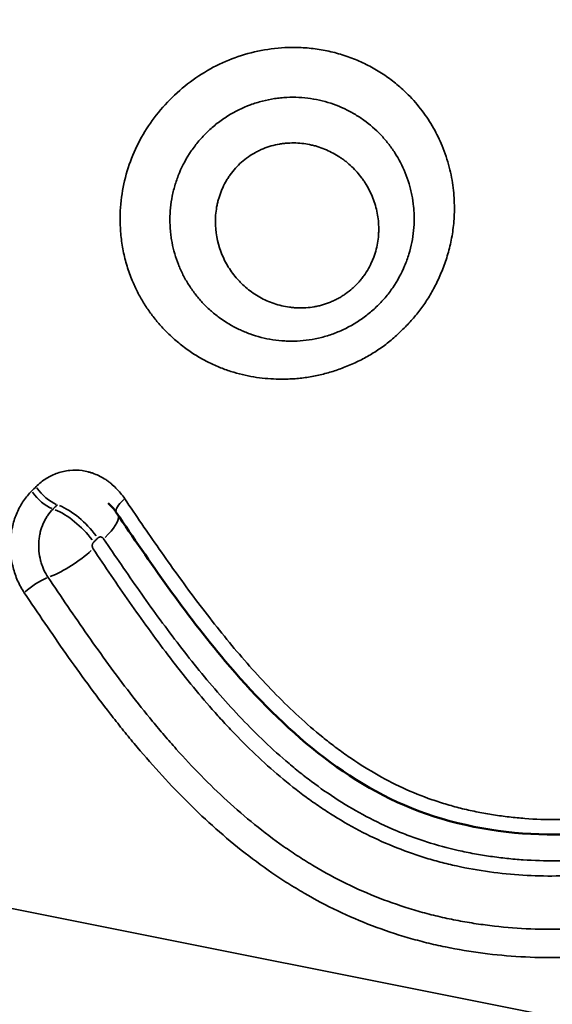
# Model space of a CAD drawing. Units: millimetres. Extents: x -250 to 19453, y 0 to 18367.
# Drawn here: x 4538 to 4560, y 16178 to 16219 of the extents above; entities that cross this region are included whole.
import ezdxf

# ---------------------------------------------------------------- set-up
doc = ezdxf.new("R2010")
doc.units = ezdxf.units.MM
doc.layers.add('MD_Visible', color=7, linetype='Continuous', lineweight=50)
doc.layers.add('MD_Visible Narrow', color=7, linetype='Continuous', lineweight=35)
doc.styles.get("Standard").update_dxf_attribs({"font": 'arial.ttf'})
doc.dimstyles.new('DİLARA 5', dxfattribs={"dimtxt": 250, "dimasz": 100, "dimexe": 0, "dimexo": 100, "dimgap": 50, "dimtad": 2, "dimdec": 0, "dimlfac": 0.1, "dimrnd": 5, "dimtxsty": 'Standard', "dimcen": 0, "dimse1": 1, "dimse2": 1, "dimclrd": 256, "dimadec": 0, "dimazin": 0, "dimtfac": 1, "dimtdec": 0, "dimtix": 1, "dimtmove": 0, "dimatfit": 3, "dimfxl": 1, "dimarcsym": 0})

# ---------------------------------------------------------------- blocks, each defined once
blk = doc.blocks.new('CustomObjectsInViewport4_0')
at = {"layer": 'MD_Visible'}
blk.add_open_spline([(4542.06, 16198.552), (4541.958, 16198.703), (4541.839, 16198.833), (4541.714, 16198.938)], degree=3, dxfattribs=at)
blk.add_open_spline([(4576.221, 16193.946), (4575.065, 16192.697), (4573.858, 16191.44), (4571.281, 16189.093), (4569.891, 16187.995), (4567.307, 16186.508), (4566.158, 16186.014), (4563.397, 16185.231), (4561.733, 16185.036), (4558.274, 16185.099), (4556.427, 16185.408), (4553.102, 16186.661), (4551.589, 16187.595), (4548.92, 16189.775), (4547.724, 16191.027), (4544.938, 16194.32), (4543.458, 16196.479), (4542.06, 16198.552)], degree=3, knots=[0, 0, 0, 0, 0.529019, 0.529019, 1.055293, 1.055293, 1.425525, 1.425525, 1.918047, 1.918047, 2.464017, 2.464017, 2.983771, 2.983771, 3.498027, 3.498027, 4.284462, 4.284462, 4.284462, 4.284462], dxfattribs=at)
at = {"layer": 'MD_Visible Narrow', "extrusion": (0, 1, 0)}
blk.add_line((4581.749, 16173.158), (4528.378, 16183.832), dxfattribs=at)
at = {"layer": 'MD_Visible Narrow'}
for centre, major_axis, ratio, start_param, end_param in [((4539.108, 16199.43), (-0.704, 0.71), 0.446145, 1.191048, 2.336085), ((4539.285, 16199.605), (-0.701, 0.713), 0.439426, 1.192671, 2.337708), ((4542.889, 16199.112), (0.829, 0.559), 0.300107, 2.0288, 3.083028), ((4540.465, 16197.367), (1.658, 1.119), 0.300107, -1.041053, -0.171795), ((4540, 16196.923), (1.66, 1.115), 0.298787, 4.084301, 5.155526)]:
    blk.add_ellipse(centre, major_axis=major_axis, ratio=ratio, start_param=start_param, end_param=end_param, dxfattribs=at)
at = {"layer": 'MD_Visible Narrow', "extrusion": (1.22465e-16, 0, -1)}
for centre, major_axis, ratio, start_param, end_param in [((4540.022, 16197.223), (-1.408, 1.421), 0.446145, 0.801407, 1.872631), ((4540.205, 16197.403), (-1.403, 1.426), 0.439426, 0.799784, 1.871008), ((4538.806, 16195.287), (0.83, 0.557), 0.298787, 4.191338, 5.336376)]:
    blk.add_ellipse(centre, major_axis=major_axis, ratio=ratio, start_param=start_param, end_param=end_param, dxfattribs=at)
at = {"layer": 'MD_Visible Narrow'}
for points, knots in [([(4556.215, 16211.301), (4556.215, 16211.055), (4556.19, 16210.575), (4556.079, 16209.874), (4555.906, 16209.214), (4555.717, 16208.699), (4555.548, 16208.314), (4555.417, 16208.047), (4555.279, 16207.79), (4555.132, 16207.542), (4554.977, 16207.303), (4554.813, 16207.073), (4554.639, 16206.85), (4554.456, 16206.634), (4554.263, 16206.423), (4554.057, 16206.214), (4553.843, 16206.01), (4553.622, 16205.814), (4553.399, 16205.631), (4553.171, 16205.46), (4552.937, 16205.3), (4552.697, 16205.15), (4552.448, 16205.01), (4552.189, 16204.879), (4551.92, 16204.755), (4551.651, 16204.643), (4551.385, 16204.542), (4551.125, 16204.455), (4550.861, 16204.377), (4550.593, 16204.309), (4550.32, 16204.252), (4550.041, 16204.204), (4549.757, 16204.168), (4549.468, 16204.143), (4549.172, 16204.13), (4548.817, 16204.129), (4548.403, 16204.149), (4547.93, 16204.202), (4547.451, 16204.289), (4546.967, 16204.414), (4546.479, 16204.581), (4545.99, 16204.792), (4545.502, 16205.054), (4545.019, 16205.369), (4544.544, 16205.743), (4544.122, 16206.141), (4543.756, 16206.547), (4543.446, 16206.949), (4543.164, 16207.379), (4542.911, 16207.84), (4542.678, 16208.361), (4542.477, 16208.941), (4542.325, 16209.577), (4542.235, 16210.23), (4542.203, 16211.047), (4542.289, 16212.017), (4542.568, 16213.111), (4543.018, 16214.141), (4543.625, 16215.092), (4544.379, 16215.948), (4545.257, 16216.685), (4546.238, 16217.279), (4547.296, 16217.711), (4548.412, 16217.971), (4549.397, 16218.038), (4550.223, 16217.99), (4550.884, 16217.886), (4551.53, 16217.719), (4552.154, 16217.489), (4552.749, 16217.202), (4553.305, 16216.863), (4553.817, 16216.476), (4554.351, 16215.986), (4554.875, 16215.383), (4555.349, 16214.662), (4555.732, 16213.874), (4556.014, 16213.034), (4556.18, 16212.16), (4556.215, 16211.582), (4556.215, 16211.301)], [0, 0, 0, 0, 0.0169681, 0.0329519, 0.0481294, 0.0626796, 0.0693566, 0.07587, 0.082243, 0.088501, 0.094672, 0.1007866, 0.1068774, 0.1129791, 0.119128, 0.1253614, 0.1318734, 0.1382, 0.1443891, 0.1504902, 0.1565535, 0.1626289, 0.1687647, 0.175007, 0.1813983, 0.1879775, 0.1939272, 0.1998918, 0.2058925, 0.2119493, 0.2180813, 0.2243066, 0.2306423, 0.2371047, 0.2437093, 0.2504711, 0.2609876, 0.2717933, 0.2829351, 0.2944645, 0.3064389, 0.3189215, 0.3319823, 0.3456975, 0.3601498, 0.3754279, 0.3875542, 0.3998187, 0.4122696, 0.4249571, 0.4379328, 0.4536292, 0.4692246, 0.4847978, 0.5004279, 0.5267608, 0.5521402, 0.5768755, 0.6012861, 0.6256894, 0.6503155, 0.6747743, 0.6993927, 0.7245005, 0.7504179, 0.7658617, 0.7813451, 0.7969419, 0.812726, 0.8286008, 0.8442242, 0.8596839, 0.8750664, 0.8968805, 0.9175837, 0.9374319, 0.959839, 0.9805945, 1, 1, 1, 1]), ([(4554.53, 16210.856), (4554.53, 16210.522), (4554.498, 16210.189), (4554.399, 16209.693), (4554.358, 16209.529), (4554.283, 16209.283), (4554.255, 16209.2), (4554.196, 16209.037), (4554.164, 16208.956), (4553.997, 16208.557), (4553.834, 16208.251), (4553.586, 16207.888), (4553.534, 16207.817), (4553.426, 16207.676), (4553.37, 16207.607), (4553.196, 16207.403), (4553.074, 16207.275), (4552.818, 16207.03), (4552.684, 16206.914), (4552.473, 16206.75), (4552.402, 16206.697), (4552.255, 16206.595), (4552.18, 16206.546), (4551.952, 16206.404), (4551.797, 16206.318), (4551.479, 16206.163), (4551.317, 16206.095), (4551.07, 16206.004), (4550.986, 16205.976), (4550.818, 16205.924), (4550.733, 16205.9), (4550.478, 16205.834), (4550.307, 16205.8), (4549.966, 16205.75), (4549.796, 16205.734), (4549.54, 16205.722), (4549.454, 16205.721), (4549.284, 16205.722), (4549.198, 16205.724), (4548.773, 16205.747), (4548.443, 16205.798), (4547.963, 16205.921), (4547.805, 16205.97), (4547.495, 16206.082), (4547.344, 16206.146), (4546.905, 16206.354), (4546.63, 16206.519), (4546.243, 16206.803), (4546.118, 16206.905), (4545.881, 16207.117), (4545.768, 16207.228), (4545.554, 16207.458), (4545.452, 16207.578), (4545.26, 16207.827), (4545.17, 16207.956), (4545.043, 16208.157), (4545.002, 16208.226), (4544.924, 16208.364), (4544.887, 16208.434), (4544.78, 16208.645), (4544.716, 16208.789), (4544.543, 16209.229), (4544.454, 16209.533), (4544.379, 16209.928), (4544.366, 16210.008), (4544.343, 16210.169), (4544.334, 16210.25), (4544.312, 16210.492), (4544.305, 16210.654), (4544.307, 16211.141), (4544.339, 16211.468), (4544.421, 16211.88), (4544.44, 16211.962), (4544.482, 16212.127), (4544.505, 16212.209), (4544.555, 16212.371), (4544.582, 16212.452), (4544.639, 16212.612), (4544.67, 16212.691), (4544.835, 16213.084), (4544.998, 16213.389), (4545.249, 16213.756), (4545.301, 16213.828), (4545.408, 16213.968), (4545.574, 16214.175), (4545.756, 16214.368), (4546.011, 16214.613), (4546.145, 16214.73), (4546.357, 16214.896), (4546.43, 16214.949), (4546.577, 16215.052), (4546.651, 16215.101), (4547.028, 16215.337), (4547.345, 16215.492), (4547.76, 16215.645), (4547.844, 16215.673), (4548.011, 16215.725), (4548.095, 16215.749), (4548.347, 16215.814), (4548.515, 16215.848), (4548.77, 16215.887), (4548.855, 16215.897), (4549.025, 16215.914), (4549.11, 16215.921), (4549.366, 16215.934), (4549.535, 16215.933), (4549.868, 16215.917), (4550.033, 16215.901), (4550.36, 16215.853), (4550.522, 16215.821), (4551.001, 16215.702), (4551.305, 16215.593), (4551.74, 16215.391), (4551.882, 16215.317), (4552.158, 16215.156), (4552.293, 16215.069), (4552.679, 16214.791), (4552.916, 16214.583), (4553.241, 16214.241), (4553.345, 16214.122), (4553.492, 16213.935), (4553.54, 16213.872), (4553.633, 16213.742), (4553.677, 16213.676), (4553.892, 16213.344), (4554.038, 16213.063), (4554.217, 16212.62), (4554.27, 16212.469), (4554.34, 16212.236), (4554.362, 16212.158), (4554.401, 16211.999), (4554.454, 16211.76), (4554.49, 16211.517), (4554.514, 16211.271), (4554.523, 16211.148), (4554.527, 16211.023), (4554.529, 16210.94), (4554.53, 16210.898), (4554.53, 16210.856)], [0, 0, 0, 0, 0.03125, 0.03125, 0.046875, 0.046875, 0.054688, 0.054688, 0.0625, 0.0625, 0.09375, 0.09375, 0.101563, 0.101563, 0.109375, 0.109375, 0.125, 0.125, 0.140625, 0.140625, 0.148438, 0.148438, 0.15625, 0.15625, 0.171875, 0.171875, 0.1875, 0.1875, 0.195313, 0.195313, 0.203125, 0.203125, 0.21875, 0.21875, 0.234375, 0.234375, 0.242188, 0.242188, 0.25, 0.25, 0.28125, 0.28125, 0.296875, 0.296875, 0.3125, 0.3125, 0.34375, 0.34375, 0.359375, 0.359375, 0.375, 0.375, 0.390625, 0.390625, 0.40625, 0.40625, 0.414063, 0.414063, 0.421875, 0.421875, 0.4375, 0.4375, 0.46875, 0.46875, 0.476563, 0.476563, 0.484375, 0.484375, 0.5, 0.5, 0.53125, 0.53125, 0.539063, 0.539063, 0.546875, 0.546875, 0.554688, 0.554688, 0.5625, 0.5625, 0.59375, 0.59375, 0.601563, 0.601563, 0.609375, 0.625, 0.625, 0.640625, 0.640625, 0.648438, 0.648438, 0.65625, 0.65625, 0.6875, 0.6875, 0.695313, 0.695313, 0.703125, 0.703125, 0.71875, 0.71875, 0.726563, 0.726563, 0.734375, 0.734375, 0.75, 0.75, 0.765625, 0.765625, 0.78125, 0.78125, 0.8125, 0.8125, 0.828125, 0.828125, 0.84375, 0.84375, 0.875, 0.875, 0.890625, 0.890625, 0.898438, 0.898438, 0.90625, 0.90625, 0.9375, 0.9375, 0.953125, 0.953125, 0.960938, 0.960938, 0.96875, 0.984375, 0.984375, 0.992188, 0.996094, 0.996094, 1, 1, 1, 1]), ([(4553.047, 16210.42), (4553.047, 16210.646), (4553.025, 16210.867), (4552.963, 16211.191), (4552.937, 16211.298), (4552.877, 16211.507), (4552.842, 16211.61), (4552.724, 16211.91), (4552.63, 16212.102), (4552.49, 16212.331), (4552.461, 16212.376), (4552.401, 16212.465), (4552.308, 16212.595), (4552.208, 16212.719), (4551.998, 16212.956), (4551.845, 16213.103), (4551.636, 16213.269), (4551.593, 16213.302), (4551.506, 16213.365), (4551.375, 16213.456), (4551.237, 16213.538), (4551.05, 16213.64), (4550.953, 16213.686), (4550.756, 16213.771), (4550.656, 16213.81), (4550.5, 16213.861), (4550.448, 16213.877), (4550.342, 16213.907), (4550.288, 16213.92), (4550.126, 16213.957), (4550.017, 16213.976), (4549.797, 16214.005), (4549.686, 16214.014), (4549.461, 16214.021), (4549.348, 16214.019), (4549.175, 16214.008), (4549.118, 16214.003), (4549.003, 16213.989), (4548.946, 16213.981), (4548.775, 16213.951), (4548.662, 16213.925), (4548.437, 16213.861), (4548.325, 16213.823), (4548.159, 16213.756), (4548.104, 16213.732), (4547.996, 16213.681), (4547.943, 16213.654), (4547.787, 16213.569), (4547.686, 16213.506), (4547.49, 16213.369), (4547.395, 16213.295), (4547.214, 16213.134), (4547.129, 16213.049), (4546.969, 16212.872), (4546.895, 16212.78), (4546.791, 16212.635), (4546.758, 16212.585), (4546.694, 16212.484), (4546.664, 16212.433), (4546.578, 16212.279), (4546.527, 16212.174), (4546.459, 16212.014), (4546.437, 16211.96), (4546.397, 16211.852), (4546.379, 16211.797), (4546.345, 16211.687), (4546.329, 16211.631), (4546.301, 16211.521), (4546.288, 16211.465), (4546.255, 16211.299), (4546.238, 16211.188), (4546.216, 16210.965), (4546.21, 16210.854), (4546.207, 16210.298), (4546.285, 16209.875), (4546.473, 16209.371), (4546.515, 16209.272), (4546.606, 16209.079), (4546.655, 16208.985), (4546.816, 16208.711), (4546.939, 16208.539), (4547.113, 16208.335), (4547.148, 16208.295), (4547.221, 16208.217), (4547.259, 16208.178), (4547.373, 16208.066), (4547.452, 16207.994), (4547.698, 16207.791), (4547.875, 16207.669), (4548.16, 16207.51), (4548.259, 16207.46), (4548.46, 16207.371), (4548.562, 16207.331), (4548.874, 16207.225), (4549.089, 16207.174), (4549.369, 16207.136), (4549.426, 16207.13), (4549.54, 16207.121), (4549.597, 16207.117), (4549.77, 16207.111), (4549.885, 16207.112), (4550.116, 16207.127), (4550.231, 16207.141), (4550.404, 16207.171), (4550.461, 16207.183), (4550.577, 16207.209), (4550.635, 16207.225), (4550.806, 16207.274), (4550.918, 16207.313), (4551.083, 16207.381), (4551.137, 16207.405), (4551.245, 16207.456), (4551.298, 16207.483), (4551.403, 16207.54), (4551.455, 16207.57), (4551.557, 16207.634), (4551.608, 16207.667), (4551.757, 16207.772), (4551.852, 16207.846), (4551.986, 16207.966), (4552.03, 16208.007), (4552.116, 16208.091), (4552.157, 16208.134), (4552.238, 16208.222), (4552.278, 16208.268), (4552.354, 16208.361), (4552.391, 16208.409), (4552.566, 16208.653), (4552.679, 16208.86), (4552.795, 16209.13), (4552.817, 16209.185), (4552.858, 16209.295), (4552.877, 16209.35), (4552.929, 16209.517), (4552.957, 16209.629), (4553.003, 16209.853), (4553.019, 16209.966), (4553.036, 16210.136), (4553.04, 16210.193), (4553.045, 16210.307), (4553.047, 16210.364), (4553.047, 16210.42)], [0, 0, 0, 0, 0.03125, 0.03125, 0.046875, 0.046875, 0.0625, 0.0625, 0.09375, 0.09375, 0.101563, 0.101563, 0.109375, 0.125, 0.125, 0.15625, 0.15625, 0.164063, 0.164063, 0.171875, 0.1875, 0.1875, 0.203125, 0.203125, 0.21875, 0.21875, 0.226563, 0.226563, 0.234375, 0.234375, 0.25, 0.25, 0.265625, 0.265625, 0.28125, 0.28125, 0.289063, 0.289063, 0.296875, 0.296875, 0.3125, 0.3125, 0.328125, 0.328125, 0.335938, 0.335938, 0.34375, 0.34375, 0.359375, 0.359375, 0.375, 0.375, 0.390625, 0.390625, 0.40625, 0.40625, 0.414063, 0.414063, 0.421875, 0.421875, 0.4375, 0.4375, 0.445313, 0.445313, 0.453125, 0.453125, 0.460938, 0.460938, 0.46875, 0.46875, 0.484375, 0.484375, 0.5, 0.5, 0.5625, 0.5625, 0.578125, 0.578125, 0.59375, 0.59375, 0.625, 0.625, 0.632813, 0.632813, 0.640625, 0.640625, 0.65625, 0.65625, 0.6875, 0.6875, 0.703125, 0.703125, 0.71875, 0.71875, 0.75, 0.75, 0.757813, 0.757813, 0.765625, 0.765625, 0.78125, 0.78125, 0.796875, 0.796875, 0.804688, 0.804688, 0.8125, 0.8125, 0.828125, 0.828125, 0.835938, 0.835938, 0.84375, 0.84375, 0.851563, 0.851563, 0.859375, 0.859375, 0.875, 0.875, 0.882813, 0.882813, 0.890625, 0.890625, 0.898438, 0.898438, 0.90625, 0.90625, 0.9375, 0.9375, 0.945313, 0.945313, 0.953125, 0.953125, 0.96875, 0.96875, 0.984375, 0.984375, 0.992188, 0.992188, 1, 1, 1, 1]), ([(4538.702, 16199.631), (4538.835, 16199.762), (4538.977, 16199.874), (4539.204, 16200.018), (4539.283, 16200.061), (4539.442, 16200.138), (4539.603, 16200.204), (4539.769, 16200.251), (4539.896, 16200.279), (4539.938, 16200.287), (4540.024, 16200.301), (4540.067, 16200.307), (4540.284, 16200.328), (4540.456, 16200.325), (4540.713, 16200.289), (4540.799, 16200.272), (4540.927, 16200.239), (4540.97, 16200.227), (4541.054, 16200.2), (4541.096, 16200.185), (4541.303, 16200.106), (4541.462, 16200.024), (4541.653, 16199.898), (4541.691, 16199.871), (4541.765, 16199.816), (4541.802, 16199.787), (4541.911, 16199.698), (4541.98, 16199.635), (4542.179, 16199.435), (4542.301, 16199.287), (4542.412, 16199.123)], [0, 0, 0, 0, 0.125, 0.125, 0.1875, 0.1875, 0.25, 0.3125, 0.3125, 0.34375, 0.34375, 0.375, 0.375, 0.5, 0.5, 0.5625, 0.5625, 0.59375, 0.59375, 0.625, 0.625, 0.75, 0.75, 0.78125, 0.78125, 0.8125, 0.8125, 0.875, 0.875, 1, 1, 1, 1]), ([(4538.209, 16195.186), (4538.102, 16195.344), (4538.009, 16195.513), (4537.851, 16195.871), (4537.787, 16196.055), (4537.714, 16196.34), (4537.693, 16196.437), (4537.659, 16196.632), (4537.646, 16196.731), (4537.62, 16197.028), (4537.618, 16197.225), (4537.64, 16197.519), (4537.651, 16197.617), (4537.682, 16197.812), (4537.701, 16197.908), (4537.77, 16198.19), (4537.831, 16198.371), (4537.945, 16198.632), (4537.987, 16198.717), (4538.076, 16198.881), (4538.125, 16198.96), (4538.278, 16199.186), (4538.393, 16199.325), (4538.52, 16199.451)], [0, 0, 0, 0, 0.125, 0.125, 0.25, 0.25, 0.3125, 0.3125, 0.375, 0.375, 0.5, 0.5, 0.5625, 0.5625, 0.625, 0.625, 0.75, 0.75, 0.8125, 0.8125, 0.875, 0.875, 1, 1, 1, 1]), ([(4542.412, 16199.123), (4542.648, 16198.774), (4542.886, 16198.423), (4543.367, 16197.72), (4543.611, 16197.368), (4544.104, 16196.664), (4544.354, 16196.312), (4544.861, 16195.609), (4545.119, 16195.258), (4545.903, 16194.213), (4546.441, 16193.528), (4547.281, 16192.526), (4547.567, 16192.197), (4548.151, 16191.549), (4548.45, 16191.231), (4549.37, 16190.295), (4550.014, 16189.698), (4550.789, 16189.07), (4550.875, 16189.001), (4551.05, 16188.864), (4551.139, 16188.797), (4551.405, 16188.596), (4551.584, 16188.465), (4552.129, 16188.086), (4552.5, 16187.849), (4553.261, 16187.409), (4553.65, 16187.205), (4554.449, 16186.836), (4554.858, 16186.671), (4555.488, 16186.452), (4555.701, 16186.384), (4556.128, 16186.258), (4556.342, 16186.2), (4556.772, 16186.094), (4556.987, 16186.047), (4557.42, 16185.961), (4557.637, 16185.924), (4558.072, 16185.856), (4558.29, 16185.826), (4558.728, 16185.776), (4558.947, 16185.755), (4559.606, 16185.704), (4560.049, 16185.688), (4560.604, 16185.689), (4560.716, 16185.69), (4560.938, 16185.695), (4561.271, 16185.706), (4561.602, 16185.727), (4562.262, 16185.781), (4562.698, 16185.834), (4563.349, 16185.938), (4563.564, 16185.977), (4563.995, 16186.064), (4564.209, 16186.113), (4564.849, 16186.273), (4565.272, 16186.399), (4565.796, 16186.583), (4565.901, 16186.622), (4566.109, 16186.701), (4566.212, 16186.741), (4566.521, 16186.866), (4566.724, 16186.954), (4567.325, 16187.232), (4567.716, 16187.434), (4568.192, 16187.707), (4568.287, 16187.763), (4568.476, 16187.876), (4568.569, 16187.933), (4568.849, 16188.107), (4569.034, 16188.226), (4569.583, 16188.593), (4569.941, 16188.851), (4570.468, 16189.253), (4570.642, 16189.389), (4570.986, 16189.666), (4571.156, 16189.806), (4571.661, 16190.231), (4571.99, 16190.521), (4572.636, 16191.111), (4572.952, 16191.412), (4573.577, 16192.018), (4573.884, 16192.324), (4574.795, 16193.25), (4575.387, 16193.876), (4575.968, 16194.505)], [0, 0, 0, 0, 0.03125, 0.03125, 0.0625, 0.0625, 0.09375, 0.09375, 0.125, 0.125, 0.1875, 0.1875, 0.21875, 0.21875, 0.25, 0.25, 0.3125, 0.3125, 0.320312, 0.320312, 0.328125, 0.328125, 0.34375, 0.34375, 0.375, 0.375, 0.40625, 0.40625, 0.4375, 0.4375, 0.453125, 0.453125, 0.46875, 0.46875, 0.484375, 0.484375, 0.5, 0.5, 0.515625, 0.515625, 0.53125, 0.53125, 0.5625, 0.5625, 0.570312, 0.570312, 0.578125, 0.59375, 0.59375, 0.625, 0.625, 0.640625, 0.640625, 0.65625, 0.65625, 0.6875, 0.6875, 0.695312, 0.695312, 0.703125, 0.703125, 0.71875, 0.71875, 0.75, 0.75, 0.757812, 0.757812, 0.765625, 0.765625, 0.78125, 0.78125, 0.8125, 0.8125, 0.828125, 0.828125, 0.84375, 0.84375, 0.875, 0.875, 0.90625, 0.90625, 0.9375, 0.9375, 1, 1, 1, 1]), ([(4539.204, 16195.832), (4539.133, 16195.938), (4539.071, 16196.051), (4538.992, 16196.229), (4538.968, 16196.289), (4538.924, 16196.414), (4538.905, 16196.478), (4538.855, 16196.67), (4538.833, 16196.8), (4538.815, 16196.998), (4538.812, 16197.064), (4538.81, 16197.198), (4538.814, 16197.332), (4538.83, 16197.463), (4538.85, 16197.594), (4538.863, 16197.659), (4538.909, 16197.848), (4538.95, 16197.969), (4539.026, 16198.144), (4539.055, 16198.201), (4539.115, 16198.311), (4539.147, 16198.364), (4539.251, 16198.516), (4539.327, 16198.61), (4539.413, 16198.694)], [0, 0, 0, 0, 0.125, 0.125, 0.1875, 0.1875, 0.25, 0.25, 0.375, 0.375, 0.4375, 0.4375, 0.5, 0.5625, 0.5625, 0.625, 0.625, 0.75, 0.75, 0.8125, 0.8125, 0.875, 0.875, 1, 1, 1, 1]), ([(4539.413, 16198.694), (4539.442, 16198.723), (4539.472, 16198.753), (4539.501, 16198.782), (4539.531, 16198.811), (4539.562, 16198.841), (4539.592, 16198.871)], [0, 0, 0, 0, 0.0001388758, 0.0001388758, 0.0001388758, 0.000280718, 0.000280718, 0.000280718, 0.000280718]), ([(4541.113, 16197.308), (4541.104, 16197.299), (4541.097, 16197.29), (4541.083, 16197.27), (4541.077, 16197.259), (4541.067, 16197.236), (4541.063, 16197.225), (4541.057, 16197.2), (4541.054, 16197.187), (4541.053, 16197.16), (4541.053, 16197.147), (4541.055, 16197.121), (4541.057, 16197.108), (4541.064, 16197.083), (4541.069, 16197.07), (4541.079, 16197.047), (4541.085, 16197.036), (4541.092, 16197.026)], [0, 0, 0, 0, 0.125, 0.125, 0.25, 0.25, 0.375, 0.375, 0.5, 0.5, 0.625, 0.625, 0.75, 0.75, 0.875, 0.875, 1, 1, 1, 1]), ([(4541.285, 16197.478), (4541.256, 16197.449), (4541.227, 16197.42), (4541.198, 16197.392), (4541.169, 16197.364), (4541.141, 16197.336), (4541.113, 16197.308)], [0, 0, 0, 0, 0.000136247, 0.000136247, 0.000136247, 0.0002696448, 0.0002696448, 0.0002696448, 0.0002696448]), ([(4541.53, 16197.444), (4541.523, 16197.455), (4541.515, 16197.465), (4541.497, 16197.483), (4541.488, 16197.491), (4541.468, 16197.504), (4541.457, 16197.51), (4541.435, 16197.518), (4541.424, 16197.521), (4541.401, 16197.524), (4541.389, 16197.525), (4541.366, 16197.522), (4541.355, 16197.52), (4541.334, 16197.512), (4541.323, 16197.507), (4541.303, 16197.494), (4541.294, 16197.486), (4541.285, 16197.478)], [0, 0, 0, 0, 0.125, 0.125, 0.25, 0.25, 0.375, 0.375, 0.5, 0.5, 0.625, 0.625, 0.75, 0.75, 0.875, 0.875, 1, 1, 1, 1]), ([(4576.526, 16192.877), (4576.226, 16192.553), (4575.923, 16192.229), (4575.308, 16191.584), (4574.997, 16191.262), (4574.365, 16190.625), (4574.045, 16190.31), (4573.395, 16189.689), (4573.066, 16189.383), (4572.394, 16188.784), (4572.051, 16188.491), (4571.352, 16187.921), (4570.995, 16187.644), (4570.263, 16187.11), (4569.889, 16186.853), (4569.311, 16186.486), (4569.116, 16186.366), (4568.721, 16186.133), (4568.522, 16186.021), (4567.919, 16185.697), (4567.511, 16185.498), (4566.68, 16185.138), (4566.258, 16184.976), (4565.401, 16184.689), (4564.965, 16184.564), (4564.302, 16184.403), (4564.079, 16184.354), (4563.63, 16184.265), (4563.404, 16184.225), (4562.273, 16184.046), (4561.366, 16183.972), (4560.004, 16183.962), (4559.549, 16183.976), (4558.867, 16184.022), (4558.64, 16184.042), (4558.184, 16184.09), (4557.957, 16184.119), (4557.501, 16184.184), (4557.275, 16184.221), (4556.824, 16184.303), (4556.599, 16184.349), (4555.93, 16184.5), (4555.488, 16184.62), (4554.834, 16184.829), (4554.616, 16184.903), (4554.293, 16185.023), (4554.185, 16185.064), (4553.971, 16185.149), (4553.865, 16185.192), (4553.337, 16185.415), (4552.926, 16185.611), (4552.123, 16186.036), (4551.732, 16186.265), (4550.967, 16186.754), (4550.594, 16187.014), (4550.047, 16187.425), (4549.867, 16187.565), (4549.51, 16187.852), (4549.333, 16187.999), (4548.812, 16188.447), (4548.476, 16188.754), (4547.823, 16189.383), (4547.506, 16189.705), (4546.887, 16190.361), (4546.586, 16190.694), (4545.704, 16191.71), (4545.143, 16192.407), (4544.06, 16193.824), (4543.537, 16194.544), (4542.772, 16195.63), (4542.52, 16195.994), (4542.021, 16196.721), (4541.774, 16197.083), (4541.53, 16197.444)], [0, 0, 0, 0, 0.03125, 0.03125, 0.0625, 0.0625, 0.09375, 0.09375, 0.125, 0.125, 0.15625, 0.15625, 0.1875, 0.1875, 0.21875, 0.21875, 0.234375, 0.234375, 0.25, 0.25, 0.28125, 0.28125, 0.3125, 0.3125, 0.34375, 0.34375, 0.359375, 0.359375, 0.375, 0.375, 0.4375, 0.4375, 0.46875, 0.46875, 0.484375, 0.484375, 0.5, 0.5, 0.515625, 0.515625, 0.53125, 0.53125, 0.5625, 0.5625, 0.578125, 0.578125, 0.585937, 0.585937, 0.59375, 0.59375, 0.625, 0.625, 0.65625, 0.65625, 0.6875, 0.6875, 0.703125, 0.703125, 0.71875, 0.71875, 0.75, 0.75, 0.78125, 0.78125, 0.8125, 0.8125, 0.875, 0.875, 0.9375, 0.9375, 0.96875, 0.96875, 1, 1, 1, 1]), ([(4541.092, 16197.026), (4541.341, 16196.656), (4541.591, 16196.285), (4542.097, 16195.542), (4542.353, 16195.17), (4542.872, 16194.428), (4543.135, 16194.058), (4543.67, 16193.319), (4543.942, 16192.952), (4544.774, 16191.856), (4545.353, 16191.135), (4546.117, 16190.258), (4546.272, 16190.084), (4546.585, 16189.74), (4546.743, 16189.57), (4547.222, 16189.066), (4547.549, 16188.738), (4548.22, 16188.1), (4548.564, 16187.791), (4549.272, 16187.194), (4549.636, 16186.906), (4550.198, 16186.493), (4550.388, 16186.358), (4550.678, 16186.162), (4550.776, 16186.097), (4550.972, 16185.969), (4551.071, 16185.906), (4551.567, 16185.597), (4551.972, 16185.367), (4552.796, 16184.943), (4553.216, 16184.75), (4554.071, 16184.4), (4554.507, 16184.244), (4555.172, 16184.037), (4555.396, 16183.973), (4555.734, 16183.884), (4555.848, 16183.855), (4556.075, 16183.8), (4556.19, 16183.774), (4556.762, 16183.648), (4557.224, 16183.567), (4558.617, 16183.375), (4559.545, 16183.318), (4560.934, 16183.336), (4561.397, 16183.359), (4562.322, 16183.438), (4562.784, 16183.495), (4563.361, 16183.59), (4563.476, 16183.61), (4563.706, 16183.652), (4563.821, 16183.675), (4564.163, 16183.745), (4564.39, 16183.796), (4564.84, 16183.908), (4565.063, 16183.968), (4565.507, 16184.099), (4565.727, 16184.169), (4566.819, 16184.541), (4567.666, 16184.913), (4568.692, 16185.466), (4568.897, 16185.581), (4569.298, 16185.818), (4569.496, 16185.94), (4570.083, 16186.316), (4570.464, 16186.578), (4571.208, 16187.123), (4571.571, 16187.407), (4572.282, 16187.991), (4572.63, 16188.291), (4573.313, 16188.905), (4573.648, 16189.219), (4574.308, 16189.858), (4574.633, 16190.181), (4575.597, 16191.163), (4576.218, 16191.826), (4576.827, 16192.489)], [0, 0, 0, 0, 0.03125, 0.03125, 0.0625, 0.0625, 0.09375, 0.09375, 0.125, 0.125, 0.1875, 0.1875, 0.203125, 0.203125, 0.21875, 0.21875, 0.25, 0.25, 0.28125, 0.28125, 0.3125, 0.3125, 0.328125, 0.328125, 0.335937, 0.335937, 0.34375, 0.34375, 0.375, 0.375, 0.40625, 0.40625, 0.4375, 0.4375, 0.453125, 0.453125, 0.460938, 0.460938, 0.46875, 0.46875, 0.5, 0.5, 0.5625, 0.5625, 0.59375, 0.59375, 0.625, 0.625, 0.632813, 0.632813, 0.640625, 0.640625, 0.65625, 0.65625, 0.671875, 0.671875, 0.6875, 0.6875, 0.75, 0.75, 0.765625, 0.765625, 0.78125, 0.78125, 0.8125, 0.8125, 0.84375, 0.84375, 0.875, 0.875, 0.90625, 0.90625, 0.9375, 0.9375, 1, 1, 1, 1]), ([(4578.495, 16190.994), (4578.162, 16190.632), (4577.826, 16190.269), (4577.143, 16189.547), (4576.797, 16189.187), (4576.092, 16188.474), (4575.736, 16188.121), (4575.01, 16187.427), (4574.642, 16187.086), (4573.89, 16186.421), (4573.506, 16186.096), (4572.723, 16185.466), (4572.322, 16185.161), (4571.501, 16184.575), (4571.08, 16184.294), (4570.433, 16183.892), (4570.214, 16183.761), (4569.882, 16183.571), (4569.77, 16183.509), (4569.546, 16183.387), (4569.434, 16183.327), (4568.419, 16182.798), (4567.49, 16182.403), (4566.294, 16182.006), (4566.053, 16181.931), (4565.567, 16181.792), (4565.323, 16181.727), (4564.83, 16181.607), (4564.582, 16181.552), (4564.208, 16181.477), (4564.082, 16181.453), (4563.831, 16181.407), (4563.705, 16181.385), (4563.075, 16181.283), (4562.57, 16181.222), (4561.812, 16181.156), (4561.56, 16181.139), (4561.054, 16181.114), (4560.801, 16181.105), (4559.537, 16181.087), (4558.524, 16181.145), (4557.255, 16181.313), (4557.002, 16181.351), (4556.497, 16181.437), (4556.246, 16181.484), (4555.745, 16181.59), (4555.495, 16181.647), (4554.999, 16181.772), (4554.754, 16181.84), (4554.023, 16182.057), (4553.545, 16182.221), (4552.604, 16182.588), (4552.142, 16182.791), (4551.234, 16183.235), (4550.788, 16183.477), (4550.24, 16183.802), (4550.131, 16183.869), (4549.914, 16184.003), (4549.806, 16184.072), (4549.484, 16184.28), (4549.272, 16184.423), (4548.647, 16184.862), (4548.243, 16185.169), (4547.455, 16185.806), (4547.073, 16186.136), (4546.327, 16186.82), (4545.964, 16187.172), (4545.255, 16187.896), (4544.909, 16188.267), (4544.401, 16188.835), (4544.233, 16189.027), (4543.903, 16189.412), (4543.74, 16189.606), (4543.257, 16190.192), (4542.944, 16190.586), (4542.33, 16191.382), (4542.031, 16191.783), (4541.442, 16192.589), (4541.153, 16192.993), (4540.584, 16193.804), (4540.304, 16194.21), (4539.75, 16195.022), (4539.476, 16195.428), (4539.204, 16195.832)], [0, 0, 0, 0, 0.03125, 0.03125, 0.0625, 0.0625, 0.09375, 0.09375, 0.125, 0.125, 0.15625, 0.15625, 0.1875, 0.1875, 0.21875, 0.21875, 0.234375, 0.234375, 0.242188, 0.242188, 0.25, 0.25, 0.3125, 0.3125, 0.328125, 0.328125, 0.34375, 0.34375, 0.359375, 0.359375, 0.367188, 0.367188, 0.375, 0.375, 0.40625, 0.40625, 0.421875, 0.421875, 0.4375, 0.4375, 0.5, 0.5, 0.515625, 0.515625, 0.53125, 0.53125, 0.546875, 0.546875, 0.5625, 0.5625, 0.59375, 0.59375, 0.625, 0.625, 0.65625, 0.65625, 0.664063, 0.664063, 0.671875, 0.671875, 0.6875, 0.6875, 0.71875, 0.71875, 0.75, 0.75, 0.78125, 0.78125, 0.8125, 0.8125, 0.828125, 0.828125, 0.84375, 0.84375, 0.875, 0.875, 0.90625, 0.90625, 0.9375, 0.9375, 0.96875, 0.96875, 1, 1, 1, 1]), ([(4579.371, 16190.192), (4579.024, 16189.813), (4578.672, 16189.434), (4577.958, 16188.68), (4577.596, 16188.305), (4577.044, 16187.747), (4576.858, 16187.561), (4576.483, 16187.193), (4576.294, 16187.01), (4575.721, 16186.465), (4575.334, 16186.11), (4574.543, 16185.417), (4574.141, 16185.079), (4573.319, 16184.426), (4572.899, 16184.111), (4572.041, 16183.506), (4571.601, 16183.216), (4570.702, 16182.666), (4570.241, 16182.406), (4569.65, 16182.102), (4569.531, 16182.042), (4569.291, 16181.924), (4569.17, 16181.867), (4568.807, 16181.698), (4568.563, 16181.59), (4567.828, 16181.282), (4567.332, 16181.098), (4566.58, 16180.852), (4566.328, 16180.775), (4565.821, 16180.631), (4565.566, 16180.565), (4564.797, 16180.38), (4564.279, 16180.277), (4563.494, 16180.15), (4563.23, 16180.113), (4562.834, 16180.064), (4562.701, 16180.049), (4562.435, 16180.021), (4562.302, 16180.008), (4561.903, 16179.974), (4561.638, 16179.956), (4561.107, 16179.929), (4560.841, 16179.92), (4559.517, 16179.901), (4558.461, 16179.961), (4556.884, 16180.165), (4556.359, 16180.252), (4555.574, 16180.414), (4555.312, 16180.473), (4554.794, 16180.601), (4554.537, 16180.67), (4553.773, 16180.892), (4553.272, 16181.06), (4552.287, 16181.436), (4551.803, 16181.644), (4550.853, 16182.098), (4550.386, 16182.346), (4549.698, 16182.745), (4549.471, 16182.882), (4549.133, 16183.096), (4549.021, 16183.168), (4548.798, 16183.315), (4548.687, 16183.39), (4548.136, 16183.768), (4547.708, 16184.085), (4546.878, 16184.744), (4546.475, 16185.086), (4545.69, 16185.791), (4545.309, 16186.155), (4544.565, 16186.903), (4544.202, 16187.286), (4543.493, 16188.068), (4543.147, 16188.468), (4542.638, 16189.078), (4542.47, 16189.283), (4542.138, 16189.696), (4541.975, 16189.903), (4541.489, 16190.528), (4541.174, 16190.948), (4540.554, 16191.792), (4540.25, 16192.215), (4539.653, 16193.064), (4539.359, 16193.489), (4538.779, 16194.339), (4538.493, 16194.763), (4538.209, 16195.186)], [0, 0, 0, 0, 0.03125, 0.03125, 0.0625, 0.0625, 0.078125, 0.078125, 0.09375, 0.09375, 0.125, 0.125, 0.15625, 0.15625, 0.1875, 0.1875, 0.21875, 0.21875, 0.25, 0.25, 0.257813, 0.257813, 0.265625, 0.265625, 0.28125, 0.28125, 0.3125, 0.3125, 0.328125, 0.328125, 0.34375, 0.34375, 0.375, 0.375, 0.390625, 0.390625, 0.398438, 0.398438, 0.40625, 0.40625, 0.421875, 0.421875, 0.4375, 0.4375, 0.5, 0.5, 0.53125, 0.53125, 0.546875, 0.546875, 0.5625, 0.5625, 0.59375, 0.59375, 0.625, 0.625, 0.65625, 0.65625, 0.671875, 0.671875, 0.679687, 0.679687, 0.6875, 0.6875, 0.71875, 0.71875, 0.75, 0.75, 0.78125, 0.78125, 0.8125, 0.8125, 0.84375, 0.84375, 0.859375, 0.859375, 0.875, 0.875, 0.90625, 0.90625, 0.9375, 0.9375, 0.96875, 0.96875, 1, 1, 1, 1]), ([(4589.199, 16069.447), (4589.117, 16069.443), (4588.941, 16069.436), (4588.603, 16069.425), (4588.529, 16069.422), (4588.37, 16069.418), (4588.284, 16069.415), (4588.01, 16069.408), (4587.803, 16069.404), (4587.108, 16069.394), (4586.548, 16069.392), (4585.552, 16069.408), (4585.194, 16069.417), (4584.424, 16069.446), (4584.012, 16069.465), (4583.131, 16069.518), (4582.662, 16069.551), (4581.662, 16069.639), (4581.132, 16069.692), (4580.004, 16069.827), (4579.407, 16069.907), (4578.14, 16070.105), (4577.472, 16070.222), (4576.061, 16070.502), (4575.317, 16070.666), (4573.745, 16071.058), (4572.917, 16071.285), (4571.598, 16071.69), (4571.146, 16071.836), (4570.215, 16072.154), (4569.735, 16072.325), (4568.992, 16072.605), (4568.741, 16072.702), (4568.358, 16072.854), (4568.229, 16072.906), (4567.97, 16073.011), (4567.839, 16073.065), (4567.182, 16073.338), (4566.642, 16073.573), (4565.529, 16074.084), (4564.957, 16074.358), (4563.777, 16074.955), (4563.168, 16075.277), (4562.382, 16075.715), (4562.223, 16075.804), (4561.903, 16075.986), (4561.743, 16076.079), (4561.258, 16076.363), (4560.93, 16076.558), (4559.937, 16077.168), (4559.258, 16077.604), (4557.865, 16078.546), (4557.15, 16079.051), (4556.047, 16079.874), (4555.673, 16080.158), (4555.105, 16080.603), (4554.914, 16080.754), (4554.626, 16080.986), (4554.529, 16081.064), (4554.336, 16081.221), (4554.239, 16081.3), (4553.369, 16082.016), (4552.59, 16082.688), (4551.414, 16083.753), (4551.021, 16084.118), (4550.43, 16084.681), (4550.133, 16084.966), (4549.837, 16085.257), (4549.638, 16085.453), (4549.539, 16085.551), (4548.648, 16086.44), (4547.873, 16087.251), (4546.356, 16088.909), (4545.613, 16089.757), (4544.704, 16090.838), (4544.523, 16091.056), (4544.165, 16091.49), (4543.988, 16091.708), (4543.462, 16092.358), (4543.12, 16092.79), (4542.113, 16094.085), (4541.47, 16094.944), (4540.54, 16096.226), (4540.236, 16096.653), (4539.788, 16097.291), (4539.64, 16097.503), (4539.346, 16097.928), (4539.201, 16098.14), (4538.483, 16099.194), (4537.938, 16100.021), (4536.893, 16101.646), (4536.393, 16102.444), (4535.432, 16104.015), (4534.971, 16104.788), (4534.081, 16106.312), (4533.652, 16107.062), (4533.029, 16108.171), (4532.825, 16108.539), (4532.426, 16109.265), (4532.23, 16109.625), (4531.653, 16110.693), (4531.282, 16111.391), (4530.567, 16112.76), (4530.221, 16113.432), (4529.217, 16115.413), (4528.59, 16116.686), (4527.387, 16119.157), (4526.812, 16120.356), (4525.967, 16122.11), (4525.688, 16122.688), (4525.134, 16123.829), (4524.857, 16124.393), (4524.302, 16125.512), (4524.024, 16126.066), (4523.457, 16127.17), (4523.17, 16127.719), (4522.724, 16128.543), (4522.572, 16128.819), (4522.263, 16129.371), (4522.105, 16129.648), (4521.777, 16130.205), (4521.609, 16130.486), (4521.343, 16130.913), (4521.253, 16131.057), (4521.066, 16131.346), (4520.97, 16131.492), (4520.771, 16131.788), (4520.668, 16131.937), (4520.505, 16132.166), (4520.45, 16132.243), (4520.336, 16132.398), (4520.277, 16132.477), (4520.155, 16132.636), (4520.092, 16132.717), (4519.961, 16132.881), (4519.893, 16132.964), (4519.784, 16133.092), (4519.747, 16133.135), (4519.67, 16133.222), (4519.63, 16133.267), (4519.546, 16133.358), (4519.502, 16133.404), (4519.434, 16133.473), (4519.41, 16133.497), (4519.362, 16133.544), (4519.337, 16133.568), (4519.286, 16133.615), (4519.26, 16133.639), (4519.206, 16133.685), (4519.178, 16133.708), (4519.137, 16133.74), (4519.123, 16133.75), (4519.096, 16133.769), (4519.083, 16133.779), (4519.043, 16133.806), (4519.017, 16133.823), (4518.94, 16133.874), (4518.89, 16133.905), (4518.792, 16133.965), (4518.744, 16133.994), (4518.603, 16134.076), (4518.513, 16134.126), (4518.335, 16134.222), (4518.248, 16134.267), (4518.076, 16134.354), (4517.992, 16134.396), (4517.825, 16134.477), (4517.743, 16134.515), (4517.5, 16134.629), (4517.341, 16134.699), (4517.029, 16134.835), (4516.875, 16134.899), (4516.571, 16135.024), (4516.421, 16135.084), (4515.974, 16135.258), (4515.681, 16135.367), (4515.1, 16135.576), (4514.812, 16135.675), (4514.24, 16135.867), (4513.955, 16135.959), (4513.105, 16136.228), (4512.542, 16136.396), (4511.415, 16136.721), (4510.851, 16136.876), (4509.718, 16137.179), (4509.149, 16137.327), (4508.001, 16137.618), (4507.423, 16137.761), (4505.672, 16138.187), (4504.481, 16138.468), (4502.036, 16139.043), (4500.783, 16139.336), (4498.847, 16139.8), (4498.192, 16139.958), (4496.86, 16140.286), (4496.183, 16140.456), (4494.804, 16140.809), (4494.101, 16140.994), (4492.668, 16141.382), (4491.936, 16141.585), (4491, 16141.855), (4490.812, 16141.91), (4490.433, 16142.022), (4490.242, 16142.078), (4489.668, 16142.25), (4489.281, 16142.369), (4488.108, 16142.734), (4487.311, 16142.993), (4485.676, 16143.55), (4484.84, 16143.848), (4483.765, 16144.252), (4483.548, 16144.335), (4483.112, 16144.503), (4482.892, 16144.589), (4482.232, 16144.852), (4481.787, 16145.033), (4480.891, 16145.41), (4480.438, 16145.606), (4479.524, 16146.014), (4479.062, 16146.226), (4478.128, 16146.67), (4477.655, 16146.901), (4477.058, 16147.204), (4476.938, 16147.265), (4476.698, 16147.389), (4476.577, 16147.451), (4476.215, 16147.641), (4475.974, 16147.769), (4474.769, 16148.422), (4473.809, 16148.978), (4472.614, 16149.722), (4472.376, 16149.873), (4472.018, 16150.104), (4471.899, 16150.182), (4471.661, 16150.338), (4471.07, 16150.73), (4470.495, 16151.129), (4469.144, 16152.1), (4468.283, 16152.765), (4467.356, 16153.531), (4467.253, 16153.616), (4467.051, 16153.786), (4466.751, 16154.04), (4466.459, 16154.294), (4465.885, 16154.8), (4465.517, 16155.135), (4464.451, 16156.136), (4463.79, 16156.797), (4463.092, 16157.534), (4463.015, 16157.616), (4462.863, 16157.779), (4462.637, 16158.022), (4462.419, 16158.263), (4461.99, 16158.741), (4461.715, 16159.056), (4460.923, 16159.987), (4460.434, 16160.593), (4459.521, 16161.777), (4459.096, 16162.356), (4458.598, 16163.064), (4458.5, 16163.205), (4458.307, 16163.486), (4458.212, 16163.625), (4457.932, 16164.041), (4457.752, 16164.314), (4457.231, 16165.122), (4456.908, 16165.646), (4456.302, 16166.666), (4456.018, 16167.163), (4455.485, 16168.132), (4455.235, 16168.605), (4454.764, 16169.529), (4454.542, 16169.981), (4454.123, 16170.863), (4453.925, 16171.294), (4453.365, 16172.56), (4453.033, 16173.366), (4452.583, 16174.526), (4452.441, 16174.904), (4452.24, 16175.459), (4452.174, 16175.642), (4452.047, 16176.004), (4451.985, 16176.182), (4451.684, 16177.065), (4451.469, 16177.736), (4451.083, 16179.015), (4450.91, 16179.623), (4450.599, 16180.779), (4450.46, 16181.328), (4450.209, 16182.371), (4450.096, 16182.865), (4449.893, 16183.8), (4449.803, 16184.241), (4449.557, 16185.49), (4449.429, 16186.221), (4449.22, 16187.494), (4449.139, 16188.035), (4449.012, 16188.932), (4448.965, 16189.288), (4448.914, 16189.685), (4448.9, 16189.795), (4448.884, 16189.925), (4448.88, 16189.962), (4448.872, 16190.026), (4448.869, 16190.052), (4448.866, 16190.072)], [0, 0, 0, 0, 0.03125, 0.03125, 0.039063, 0.039063, 0.046875, 0.046875, 0.0625, 0.0625, 0.09375, 0.09375, 0.109375, 0.109375, 0.125, 0.125, 0.140625, 0.140625, 0.15625, 0.15625, 0.171875, 0.171875, 0.1875, 0.1875, 0.203125, 0.203125, 0.21875, 0.21875, 0.226563, 0.226563, 0.234375, 0.234375, 0.238281, 0.238281, 0.240234, 0.240234, 0.242188, 0.242188, 0.25, 0.25, 0.257813, 0.257813, 0.265625, 0.265625, 0.267578, 0.267578, 0.269531, 0.269531, 0.273438, 0.273438, 0.28125, 0.28125, 0.289063, 0.289063, 0.292969, 0.292969, 0.294922, 0.294922, 0.295898, 0.295898, 0.296875, 0.296875, 0.304688, 0.304688, 0.308594, 0.308594, 0.310547, 0.311523, 0.311523, 0.3125, 0.3125, 0.320313, 0.320313, 0.328125, 0.328125, 0.330078, 0.330078, 0.332031, 0.332031, 0.335938, 0.335938, 0.34375, 0.34375, 0.347656, 0.347656, 0.349609, 0.349609, 0.351563, 0.351563, 0.359375, 0.359375, 0.367188, 0.367188, 0.375, 0.375, 0.382813, 0.382813, 0.386719, 0.386719, 0.390625, 0.390625, 0.398438, 0.398438, 0.40625, 0.40625, 0.421875, 0.421875, 0.4375, 0.4375, 0.445313, 0.445313, 0.453125, 0.453125, 0.460938, 0.460938, 0.46875, 0.46875, 0.472656, 0.472656, 0.476563, 0.476563, 0.480469, 0.480469, 0.482422, 0.482422, 0.484375, 0.484375, 0.486328, 0.486328, 0.487305, 0.487305, 0.488281, 0.488281, 0.489258, 0.489258, 0.490234, 0.490234, 0.490723, 0.490723, 0.491211, 0.491211, 0.491699, 0.491699, 0.491943, 0.491943, 0.492188, 0.492188, 0.492432, 0.492432, 0.492676, 0.492676, 0.492798, 0.492798, 0.49292, 0.49292, 0.493164, 0.493164, 0.493652, 0.493652, 0.494141, 0.494141, 0.495117, 0.495117, 0.496094, 0.496094, 0.49707, 0.49707, 0.498047, 0.498047, 0.5, 0.5, 0.501953, 0.501953, 0.503906, 0.503906, 0.507813, 0.507813, 0.511719, 0.511719, 0.515625, 0.515625, 0.523438, 0.523438, 0.53125, 0.53125, 0.539063, 0.539063, 0.546875, 0.546875, 0.5625, 0.5625, 0.578125, 0.578125, 0.585938, 0.585938, 0.59375, 0.59375, 0.601563, 0.601563, 0.609375, 0.609375, 0.611328, 0.611328, 0.613281, 0.613281, 0.617188, 0.617188, 0.625, 0.625, 0.632813, 0.632813, 0.634766, 0.634766, 0.636719, 0.636719, 0.640625, 0.640625, 0.644531, 0.644531, 0.648438, 0.648438, 0.652344, 0.652344, 0.65332, 0.65332, 0.654297, 0.654297, 0.65625, 0.65625, 0.664063, 0.664063, 0.666016, 0.666016, 0.666992, 0.666992, 0.667969, 0.671875, 0.671875, 0.679688, 0.679688, 0.680664, 0.680664, 0.681641, 0.683594, 0.683594, 0.6875, 0.6875, 0.695313, 0.695313, 0.696289, 0.696289, 0.697266, 0.699219, 0.699219, 0.703125, 0.703125, 0.710938, 0.710938, 0.71875, 0.71875, 0.720703, 0.720703, 0.722656, 0.722656, 0.726563, 0.726563, 0.734375, 0.734375, 0.742188, 0.742188, 0.75, 0.75, 0.757813, 0.757813, 0.765625, 0.765625, 0.78125, 0.78125, 0.789063, 0.789063, 0.792969, 0.792969, 0.796875, 0.796875, 0.8125, 0.8125, 0.828125, 0.828125, 0.84375, 0.84375, 0.859375, 0.859375, 0.875, 0.875, 0.90625, 0.90625, 0.9375, 0.9375, 0.96875, 0.96875, 0.984375, 0.984375, 0.992188, 0.992188, 1, 1, 1, 1]), ([(3963.24, 15621.196), (3960.864, 15624.524), (3958.557, 15627.878), (3954.079, 15634.641), (3951.907, 15638.049), (3945.594, 15648.353), (3941.652, 15655.328), (3934.291, 15669.493), (3930.872, 15676.683), (3924.557, 15691.278), (3921.66, 15698.683), (3917.71, 15709.957), (3916.46, 15713.743), (3914.684, 15719.464), (3914.109, 15721.378), (3913.271, 15724.259), (3912.859, 15725.703), (3912.456, 15727.15), (3912.189, 15728.116), (3912.057, 15728.599), (3909.828, 15736.82), (3908.025, 15744.583), (3904.991, 15760.158), (3903.759, 15767.972), (3901.86, 15783.651), (3901.192, 15791.516), (3900.418, 15807.302), (3900.312, 15815.222), (3900.581, 15827.144), (3900.741, 15831.125), (3901.09, 15837.108), (3901.224, 15839.104), (3901.453, 15842.1), (3901.534, 15843.1), (3901.704, 15845.1), (3901.794, 15846.1), (3902.643, 15855.097), (3903.679, 15863.034), (3906.302, 15878.789), (3907.889, 15886.608), (3911.602, 15902.133), (3913.73, 15909.838), (3918.525, 15925.137), (3921.193, 15932.731), (3925.605, 15944.038), (3927.145, 15947.793), (3929.557, 15953.404), (3930.379, 15955.271), (3931.637, 15958.066), (3932.273, 15959.463), (3932.918, 15960.857), (3933.351, 15961.786), (3933.568, 15962.25), (3937.279, 15970.135), (3941.013, 15977.415), (3948.947, 15991.703), (3953.147, 15998.711), (3962.009, 16012.462), (3966.67, 16019.204), (3974.006, 16029.119), (3976.508, 16032.391), (3981.629, 16038.869), (3984.247, 16042.075), (3992.277, 16051.591), (3997.863, 16057.8), (4004.054, 16064.248), (4004.419, 16064.627), (4005.15, 16065.382), (4006.249, 16066.513), (4008.829, 16069.135), (4011.064, 16071.353), (4015.567, 16075.748), (4018.612, 16078.627), (4027.875, 16087.104), (4034.222, 16092.547), (4047.255, 16103.013), (4053.942, 16108.036), (4067.659, 16117.656), (4074.689, 16122.252), (4089.099, 16131.005), (4096.479, 16135.162), (4104.513, 16139.334), (4104.986, 16139.579), (4105.934, 16140.066), (4106.409, 16140.309), (4107.835, 16141.034), (4110.69, 16142.471), (4113.559, 16143.87), (4119.312, 16146.615), (4123.17, 16148.376), (4134.811, 16153.456), (4142.661, 16156.569), (4158.536, 16162.252), (4166.562, 16164.823), (4182.789, 16169.418), (4190.991, 16171.442), (4207.575, 16174.936), (4215.956, 16176.405), (4225.49, 16177.735), (4226.55, 16177.879), (4228.674, 16178.156), (4231.86, 16178.558), (4235.043, 16178.918), (4241.409, 16179.582), (4245.649, 16179.95), (4258.363, 16180.833), (4266.827, 16181.127), (4283.734, 16181.135), (4292.175, 16180.849), (4309.037, 16179.697), (4317.457, 16178.832), (4330.069, 16177.093), (4334.271, 16176.441), (4340.568, 16175.35), (4342.667, 16174.968), (4345.814, 16174.367), (4347.387, 16174.06), (4348.959, 16173.741), (4350.008, 16173.527), (4350.532, 16173.419), (4359.438, 16171.557), (4367.707, 16169.526), (4384.029, 16164.922), (4392.082, 16162.349), (4407.973, 16156.675), (4415.812, 16153.572), (4431.276, 16146.842), (4438.903, 16143.213), (4450.181, 16137.375), (4453.913, 16135.363), (4459.471, 16132.245), (4461.317, 16131.189), (4463.616, 16129.848), (4464.076, 16129.579), (4464.993, 16129.039), (4466.367, 16128.226), (4467.735, 16127.405), (4475.911, 16122.452), (4482.987, 16117.833), (4496.77, 16108.182), (4503.476, 16103.15), (4516.524, 16092.685), (4522.866, 16087.251), (4535.188, 16075.989), (4541.169, 16070.16), (4549.865, 16061.12), (4552.718, 16058.057), (4556.227, 16054.166), (4556.926, 16053.385), (4557.97, 16052.209), (4558.318, 16051.816), (4559.01, 16051.029), (4560.738, 16049.058), (4562.441, 16047.075), (4566.483, 16042.293), (4569.116, 16039.073), (4574.263, 16032.57), (4576.777, 16029.288), (4584.138, 16019.349), (4588.807, 16012.6), (4597.673, 15998.857), (4601.87, 15991.862), (4609.786, 15977.623), (4613.507, 15970.38), (4618.723, 15959.323), (4620.402, 15955.606), (4622.422, 15950.918), (4622.823, 15949.979), (4623.615, 15948.096), (4624.008, 15947.152), (4625.173, 15944.318), (4625.931, 15942.427), (4629.636, 15932.954), (4632.319, 15925.332), (4637.134, 15909.998), (4639.267, 15902.286), (4642.986, 15886.773), (4644.572, 15878.972), (4647.195, 15863.276), (4648.232, 15855.382), (4649.368, 15843.47), (4649.676, 15839.487), (4650.033, 15833.494), (4650.133, 15831.493), (4650.237, 15828.989), (4650.257, 15828.488), (4650.294, 15827.486), (4650.346, 15825.984), (4650.388, 15824.483), (4650.599, 15815.486), (4650.498, 15807.531), (4649.732, 15791.702), (4649.067, 15783.828), (4647.177, 15768.159), (4645.953, 15760.364), (4642.943, 15744.851), (4641.156, 15737.132), (4638.048, 15725.613), (4636.94, 15721.782), (4635.169, 15716.051), (4634.56, 15714.143), (4633.62, 15711.285), (4633.302, 15710.332), (4632.657, 15708.431), (4632.331, 15707.482), (4629.356, 15698.96), (4626.446, 15691.504), (4620.104, 15676.824), (4616.672, 15669.6), (4609.288, 15655.381), (4605.335, 15648.385), (4599.011, 15638.062), (4596.836, 15634.649), (4592.354, 15627.88), (4590.046, 15624.524), (4587.67, 15621.196)], [0, 0, 0, 0, 0.007813, 0.007813, 0.015625, 0.015625, 0.03125, 0.03125, 0.046875, 0.046875, 0.0625, 0.0625, 0.070313, 0.070313, 0.074219, 0.074219, 0.076172, 0.077148, 0.077148, 0.078125, 0.078125, 0.09375, 0.09375, 0.109375, 0.109375, 0.125, 0.125, 0.140625, 0.140625, 0.148438, 0.148438, 0.152344, 0.152344, 0.154297, 0.154297, 0.15625, 0.15625, 0.171875, 0.171875, 0.1875, 0.1875, 0.203125, 0.203125, 0.21875, 0.21875, 0.226563, 0.226563, 0.230469, 0.230469, 0.232422, 0.233398, 0.233398, 0.234375, 0.234375, 0.25, 0.25, 0.265625, 0.265625, 0.28125, 0.28125, 0.289063, 0.289063, 0.296875, 0.296875, 0.3125, 0.3125, 0.313477, 0.313477, 0.314453, 0.316406, 0.320313, 0.320313, 0.328125, 0.328125, 0.34375, 0.34375, 0.359375, 0.359375, 0.375, 0.375, 0.390625, 0.390625, 0.391602, 0.391602, 0.392578, 0.392578, 0.394531, 0.398438, 0.398438, 0.40625, 0.40625, 0.421875, 0.421875, 0.4375, 0.4375, 0.453125, 0.453125, 0.46875, 0.46875, 0.470703, 0.470703, 0.472656, 0.476563, 0.476563, 0.484375, 0.484375, 0.5, 0.5, 0.515625, 0.515625, 0.53125, 0.53125, 0.539063, 0.539063, 0.542969, 0.542969, 0.544922, 0.545898, 0.545898, 0.546875, 0.546875, 0.5625, 0.5625, 0.578125, 0.578125, 0.59375, 0.59375, 0.609375, 0.609375, 0.617188, 0.617188, 0.621094, 0.621094, 0.62207, 0.62207, 0.623047, 0.625, 0.625, 0.640625, 0.640625, 0.65625, 0.65625, 0.671875, 0.671875, 0.6875, 0.6875, 0.695313, 0.695313, 0.697266, 0.697266, 0.698242, 0.698242, 0.699219, 0.703125, 0.703125, 0.710938, 0.710938, 0.71875, 0.71875, 0.734375, 0.734375, 0.75, 0.75, 0.765625, 0.765625, 0.773438, 0.773438, 0.775391, 0.775391, 0.777344, 0.777344, 0.78125, 0.78125, 0.796875, 0.796875, 0.8125, 0.8125, 0.828125, 0.828125, 0.84375, 0.84375, 0.851563, 0.851563, 0.855469, 0.855469, 0.856445, 0.856445, 0.857422, 0.859375, 0.859375, 0.875, 0.875, 0.890625, 0.890625, 0.90625, 0.90625, 0.921875, 0.921875, 0.929688, 0.929688, 0.933594, 0.933594, 0.935547, 0.935547, 0.9375, 0.9375, 0.953125, 0.953125, 0.96875, 0.96875, 0.984375, 0.984375, 0.992188, 0.992188, 1, 1, 1, 1])]:
    blk.add_open_spline(points, degree=3, knots=knots, dxfattribs=at)
blk.add_open_spline([(4538.52, 16199.451), (4538.58, 16199.511), (4538.641, 16199.571), (4538.702, 16199.631)], degree=3, dxfattribs=at)
blk = doc.blocks.new('*D5')
at = {"lineweight": -2, "transparency": 16777216}
blk.add_line((336.067, 18013.292), (8210.048, 18013.292), dxfattribs=at)
at = {"transparency": 16777216}
for points in [[(336.067, 18029.958), (336.067, 17996.625), (236.067, 18013.292)], [(8210.048, 18029.958), (8210.048, 17996.625), (8310.048, 18013.292)]]:
    blk.add_solid(points, dxfattribs=at)
at = {"layer": 'Defpoints', "color": 0, "transparency": 16777216}
for p in [(8310.048, 18013.292), (236.067, 13497.105), (8310.048, 13496.051)]:
    blk.add_point(p, dxfattribs=at)
at = {"color": 0, "transparency": 16777216, "insert": (4273.057, 18190.935), "char_height": 250, "attachment_point": 5}
blk.add_mtext('805', dxfattribs=at)

msp = doc.modelspace()

# ---------------------------------------------------------------- block references
at = {"layer": 'MD_Visible'}
msp.add_blockref('CustomObjectsInViewport4_0', (0, 0), dxfattribs=at)

# ---------------------------------------------------------------- dimensions: what is measured, and where the dimension line sits
dim = msp.add_linear_dim(base=(8310.048, 18013.292), p1=(236.067, 13497.105), p2=(8310.048, 13496.051), dimstyle='DİLARA 5')
dim.commit()
dim.dimension.update_dxf_attribs({"geometry": '*D5', "text_midpoint": (4273.057, 18190.935)})

doc.saveas('drawing.dxf')
